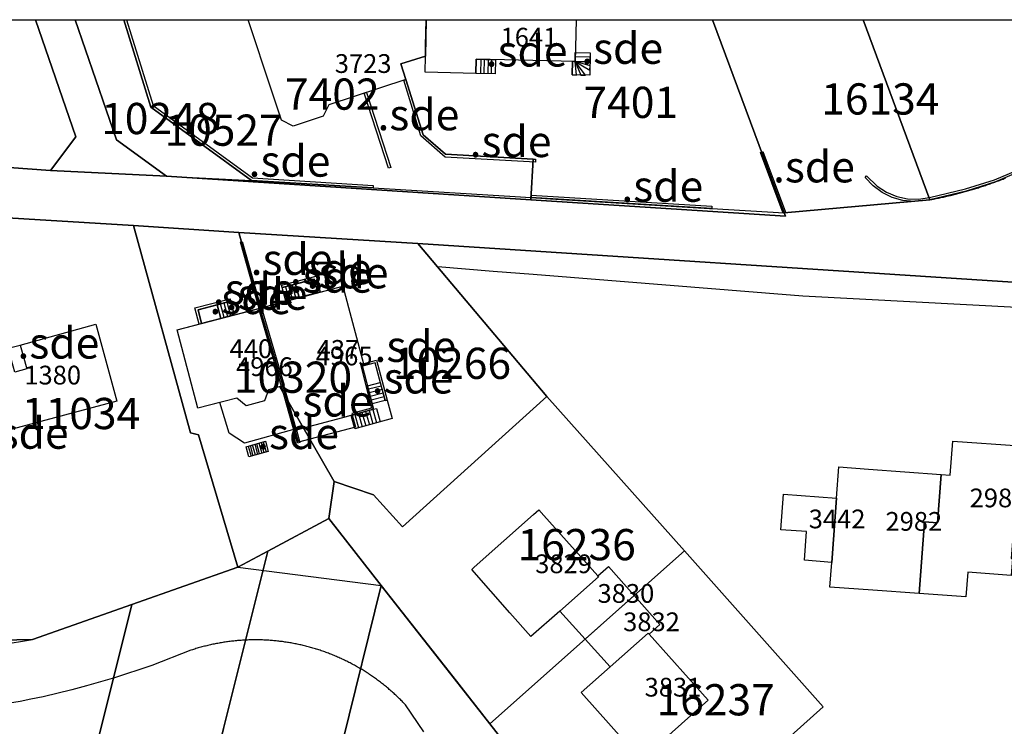
# Model space of a CAD drawing. Units: metres. Extents: x 2497750 to 2498457, y 1113400 to 1114102.
# Drawn here: x 2497917 to 2497996, y 1114043 to 1114100 of the extents above; entities that cross this region are included whole.
import ezdxf

# ---------------------------------------------------------------- set-up
doc = ezdxf.new("R2010")
doc.units = ezdxf.units.M
for name, color, linetype, lineweight in [('cad_l_objetdivers_ligne', 10, 'Continuous', 25), ('cad_n_batiment_horsol', 10, 'Continuous', 25), ('cad_n_batiment_sousol', 10, 'Continuous', 25), ('cad_n_objetdivers_poly', 10, 'Continuous', 25), ('cad_n_parcelle_mensu', 10, 'Continuous', 25), ('cad_s_batiment_horsol', 10, 'Continuous', 25), ('cad_s_batiment_sousol', 10, 'Continuous', 25), ('cad_s_domroutier_objets_niv0', 10, 'Continuous', 25), ('cad_s_objetdivers_poly', 10, 'Continuous', 25), ('cad_s_parcelle_mensu', 10, 'Continuous', 25)]:
    doc.layers.add(name, color=color, linetype=linetype, lineweight=lineweight)
doc.styles.add('ECRITURE_DROIT', font='romans.shx')

# ---------------------------------------------------------------- blocks, each defined once
blk = doc.blocks.new('PLOgr42D_FeatureWriter_0_FMEBLOCK2')
at = {"layer": 'cad_s_domroutier_objets_niv0'}
for points in [[(-28.101, 26.377), (-25.498, 26.825), (-17.558, 29.624), (-9.059, 32.614), (2.421, 31.132), (8.135, 23.84), (11.101, 20.054), (13.384, 17.139)], [(5.837, 19.411), (4.362, 21.575), (4.294, 21.648), (4.225, 21.721), (4.155, 21.792), (4.085, 21.864), (4.015, 21.935), (3.944, 22.005), (3.873, 22.076), (3.802, 22.146), (3.729, 22.215), (3.657, 22.284), (3.584, 22.352), (3.511, 22.42), (3.437, 22.488), (3.363, 22.555), (3.288, 22.622), (3.213, 22.688), (3.138, 22.754), (3.062, 22.819), (2.986, 22.884), (2.91, 22.948), (2.833, 23.012), (2.756, 23.075), (2.678, 23.139), (2.6, 23.201), (2.521, 23.263), (2.443, 23.325), (2.364, 23.386), (2.284, 23.446), (2.204, 23.506), (2.124, 23.566), (2.043, 23.625), (1.962, 23.684), (1.881, 23.742), (1.799, 23.799), (1.717, 23.856), (1.635, 23.913), (1.552, 23.969), (1.469, 24.025), (1.385, 24.08), (1.302, 24.135), (1.218, 24.189), (1.133, 24.243), (1.048, 24.296), (0.963, 24.348), (0.878, 24.4), (0.792, 24.452), (0.766, 24.467), (0.706, 24.503), (0.62, 24.553), (0.582, 24.575), (0.533, 24.603), (0.446, 24.653), (0.359, 24.702), (0.272, 24.75), (0.184, 24.798), (0.096, 24.845), (0.007, 24.892), (-0.081, 24.938), (-0.17, 24.984), (-0.259, 25.029), (-0.349, 25.074), (-0.438, 25.118), (-0.529, 25.161), (-0.619, 25.204), (-0.71, 25.247), (-0.737, 25.259), (-0.8, 25.289), (-0.891, 25.33), (-0.983, 25.371), (-1.074, 25.411), (-1.166, 25.451), (-1.258, 25.49), (-1.35, 25.528), (-1.443, 25.566), (-1.535, 25.604), (-1.628, 25.641), (-1.722, 25.677), (-1.815, 25.713), (-1.908, 25.748), (-2.002, 25.783), (-2.097, 25.817), (-2.191, 25.85), (-2.285, 25.883), (-2.38, 25.915), (-2.474, 25.947), (-2.569, 25.978), (-2.665, 26.009), (-2.76, 26.039), (-2.78, 26.045), (-2.856, 26.068), (-2.951, 26.097), (-3.047, 26.125), (-3.143, 26.153), (-3.24, 26.18), (-3.336, 26.207), (-3.432, 26.233), (-3.529, 26.258), (-3.626, 26.283), (-3.723, 26.307), (-3.82, 26.331), (-3.918, 26.354), (-4.015, 26.376), (-4.113, 26.398), (-4.21, 26.419), (-4.308, 26.44), (-4.406, 26.46), (-4.504, 26.479), (-4.603, 26.498), (-4.701, 26.516), (-4.799, 26.534), (-4.898, 26.551), (-4.996, 26.567), (-5.095, 26.583), (-5.194, 26.599), (-5.293, 26.613), (-5.392, 26.627), (-5.491, 26.641), (-5.59, 26.653), (-5.689, 26.666), (-5.789, 26.677), (-5.888, 26.688), (-5.988, 26.699), (-6.087, 26.709), (-6.187, 26.718), (-6.287, 26.726), (-6.386, 26.735), (-6.486, 26.742), (-6.585, 26.749), (-6.685, 26.755), (-6.785, 26.76), (-6.885, 26.766), (-6.984, 26.77), (-7.085, 26.774), (-7.185, 26.777), (-7.285, 26.779), (-7.385, 26.781), (-7.485, 26.782), (-7.585, 26.783), (-7.685, 26.783), (-7.785, 26.783), (-7.885, 26.782), (-7.984, 26.78), (-8.085, 26.778), (-8.185, 26.775), (-8.284, 26.772), (-8.384, 26.767), (-8.441, 26.765), (-8.484, 26.763), (-8.584, 26.757), (-8.684, 26.751), (-8.784, 26.745), (-8.883, 26.738), (-8.983, 26.73), (-9.083, 26.721), (-9.182, 26.713), (-9.282, 26.703), (-9.382, 26.693), (-9.481, 26.682), (-9.58, 26.671), (-9.679, 26.659), (-9.779, 26.646), (-9.878, 26.633), (-9.977, 26.619), (-10.076, 26.605), (-10.175, 26.59), (-10.273, 26.574), (-10.372, 26.558), (-10.471, 26.541), (-10.569, 26.524), (-10.668, 26.506), (-10.766, 26.487), (-10.864, 26.468), (-10.962, 26.448), (-11.06, 26.428), (-11.158, 26.407), (-11.255, 26.386), (-11.353, 26.363), (-11.45, 26.341), (-11.547, 26.317), (-11.644, 26.293), (-11.741, 26.269), (-11.838, 26.244), (-11.935, 26.218), (-12.031, 26.192), (-12.127, 26.165), (-12.224, 26.138), (-12.32, 26.11), (-12.416, 26.081), (-12.511, 26.052), (-12.607, 26.022), (-12.702, 25.992), (-12.816, 25.955), (-15.941, 24.744), (-19.023, 23.716), (-19.121, 23.683), (-21.177, 23.105), (-22.349, 22.775), (-24.647, 22.229), (-25.624, 22.027), (-26.478, 21.851), (-28.689, 21.495)]]:
    blk.add_lwpolyline(points, dxfattribs=at)
blk = doc.blocks.new('PLOgr42D_FeatureWriter_0_FMEBLOCK47')
at = {"layer": 'cad_l_objetdivers_ligne'}
for p, q in [((-0.426, 0.574), (-0.451, -0.555)), ((-0.158, -0.561), (-0.134, 0.568)), ((0.159, 0.562), (0.135, -0.568)), ((0.427, -0.574), (0.451, 0.556))]:
    blk.add_line(p, q, dxfattribs=at)
blk = doc.blocks.new('PLOgr42D_FeatureWriter_0_FMEBLOCK73')
at = {"layer": 'cad_l_objetdivers_ligne'}
for p, q in [((0.909, 1.674), (-0.127, 1.411)), ((0.985, 1.384), (-0.053, 1.12)), ((1.062, 1.094), (0.021, 0.829)), ((1.139, 0.804), (0.095, 0.538)), ((1.215, 0.514), (0.169, 0.248)), ((-1.215, -0.594), (-0.912, -1.674)), ((-0.926, -0.516), (-0.624, -1.593)), ((-0.636, -0.438), (-0.335, -1.512)), ((-0.346, -0.36), (-0.046, -1.432)), ((-0.057, -0.282), (0.243, -1.351)), ((0.233, -0.204), (0.532, -1.27))]:
    blk.add_line(p, q, dxfattribs=at)
blk.add_lwpolyline([(0.281, -0.191), (0.523, -0.126), (0.821, -1.189)], dxfattribs=at)
blk = doc.blocks.new('PLOgr42D_FeatureWriter_0_FMEBLOCK97')
at = {"layer": 'cad_l_objetdivers_ligne'}
for p, q in [((-0.711, 0.241), (-0.484, -0.574)), ((-0.313, -0.526), (-0.54, 0.288)), ((-0.142, -0.479), (-0.37, 0.336)), ((-0.199, 0.384), (0.028, -0.431)), ((0.199, -0.383), (-0.028, 0.431)), ((0.142, 0.479), (0.37, -0.336)), ((0.313, 0.526), (0.541, -0.288)), ((0.484, 0.574), (0.711, -0.241))]:
    blk.add_line(p, q, dxfattribs=at)

msp = doc.modelspace()

# ---------------------------------------------------------------- linework, layer by layer
at = {"layer": 'cad_l_objetdivers_ligne'}
for p, q in [((2497936.155, 1114076.88), (2497937.986, 1114070.672)), ((2497936.395, 1114076.948), (2497938.216, 1114070.747)), ((2497939.194, 1114067.151), (2497938.181, 1114070.735))]:
    msp.add_line(p, q, dxfattribs=at)
for points in [[(2497961.292, 1114096.67), (2497961.27, 1114095.577), (2497961.62, 1114095.57), (2497961.502, 1114096.666), (2497961.97, 1114095.562), (2497962.32, 1114095.555), (2497961.502, 1114096.666), (2497962.686, 1114095.955), (2497962.694, 1114096.305), (2497961.502, 1114096.666), (2497962.702, 1114096.654), (2497962.71, 1114097.004), (2497961.51, 1114097.033), (2497961.518, 1114097.383)], [(2497938.064, 1114078.551), (2497938.328, 1114078.621), (2497938.617, 1114077.539), (2497938.88, 1114077.61), (2497938.591, 1114078.692), (2497938.854, 1114078.762), (2497939.143, 1114077.68), (2497939.407, 1114077.75)], [(2497934.22, 1114076.374), (2497933.949, 1114076.303), (2497933.661, 1114077.397), (2497933.39, 1114077.326), (2497933.678, 1114076.233), (2497933.408, 1114076.161), (2497933.12, 1114077.254), (2497932.849, 1114077.183)]]:
    msp.add_lwpolyline(points, dxfattribs=at)
at = {"layer": 'cad_s_batiment_horsol'}
for points in [[(2497949.583, 1114100), (2497949.534, 1114097.918), (2497949.514, 1114097.08), (2497947.551, 1114096.457), (2497947.962, 1114095.218), (2497941.792, 1114093.188), (2497941.342, 1114092.288), (2497938.942, 1114091.479), (2497937.992, 1114091.969), (2497937.222, 1114094.289), (2497935.334, 1114100)], [(2497961.58, 1114100), (2497961.502, 1114096.666), (2497953.591, 1114096.833), (2497953.566, 1114095.702), (2497949.488, 1114095.788), (2497949.514, 1114097.08), (2497949.534, 1114097.918), (2497949.583, 1114100)], [(2497938.362, 1114069.758), (2497938.096, 1114070.712), (2497936.275, 1114076.914), (2497936.347, 1114076.933), (2497942.905, 1114078.683), (2497944.556, 1114072.451), (2497944.44, 1114072.42), (2497945.359, 1114068.811), (2497942.875, 1114068.142), (2497939.77, 1114067.306), (2497939.194, 1114067.151), (2497939.097, 1114067.125)], [(2497937.992, 1114070.67), (2497936.962, 1114070.374), (2497936.627, 1114069.495), (2497935.183, 1114069.101), (2497934.421, 1114069.695), (2497931.301, 1114068.914), (2497929.655, 1114075.175), (2497936.202, 1114076.895), (2497936.275, 1114076.914), (2497938.096, 1114070.712)], [(2497916.133, 1114073.697), (2497917.088, 1114073.959), (2497923.145, 1114075.617), (2497924.828, 1114069.47), (2497916.456, 1114067.222), (2497911.847, 1114065.985), (2497909.995, 1114072.017), (2497913.689, 1114073.028)], [(2497990.496, 1114059.738), (2497990.786, 1114063.588), (2497991.525, 1114063.538), (2497991.736, 1114066.268), (2497997.105, 1114065.878), (2497996.396, 1114056.879), (2497996.496, 1114056.872), (2497996.405, 1114055.519), (2497992.926, 1114055.779), (2497992.776, 1114053.799), (2497989.046, 1114054.069), (2497989.476, 1114059.818)], [(2497982.416, 1114061.698), (2497982.606, 1114064.197), (2497984.972, 1114064.021), (2497990.786, 1114063.588), (2497990.496, 1114059.738), (2497989.476, 1114059.818), (2497989.046, 1114054.069), (2497985.337, 1114054.338), (2497981.896, 1114054.588), (2497982.039, 1114056.538)], [(2497980.016, 1114059.028), (2497977.977, 1114059.167), (2497978.177, 1114062.017), (2497982.416, 1114061.698), (2497982.039, 1114056.538), (2497979.857, 1114056.738)], [(2497958.167, 1114060.4), (2497958.588, 1114060.776), (2497959.003, 1114060.31), (2497963.311, 1114055.472), (2497963.378, 1114055.397), (2497960.283, 1114052.667), (2497957.958, 1114050.617), (2497956.276, 1114052.534), (2497953.238, 1114055.996), (2497953.428, 1114056.165)], [(2497962.299, 1114050.421), (2497960.283, 1114052.667), (2497963.378, 1114055.397), (2497963.311, 1114055.472), (2497964.178, 1114056.227), (2497966.224, 1114053.915)], [(2497962.299, 1114050.421), (2497966.224, 1114053.915), (2497968.277, 1114051.598), (2497967.425, 1114050.823), (2497967.358, 1114050.898), (2497964.3, 1114048.192)], [(2497967.425, 1114050.823), (2497972.148, 1114045.528), (2497970.763, 1114044.296), (2497966.778, 1114040.749), (2497961.978, 1114046.138), (2497964.3, 1114048.192), (2497967.358, 1114050.898)]]:
    msp.add_lwpolyline(points, close=True, dxfattribs=at)
at = {"layer": 'cad_s_batiment_sousol'}
for points in [[(2497938.362, 1114069.758), (2497938.096, 1114070.712), (2497936.275, 1114076.914), (2497942.905, 1114078.683), (2497944.556, 1114072.451), (2497944.324, 1114072.389), (2497945.214, 1114068.896), (2497943.637, 1114068.472), (2497943.928, 1114067.391), (2497940.273, 1114066.432), (2497939.358, 1114066.192), (2497939.071, 1114067.221)], [(2497938.096, 1114070.712), (2497938.362, 1114069.758), (2497939.071, 1114067.221), (2497935.052, 1114066.099), (2497933.8, 1114066.898), (2497933.066, 1114069.356), (2497931.301, 1114068.914), (2497929.655, 1114075.175), (2497936.275, 1114076.914)]]:
    msp.add_lwpolyline(points, close=True, dxfattribs=at)
at = {"layer": 'cad_s_domroutier_objets_niv0'}
for points in [[(2497914.767, 1114088.27), (2497919.512, 1114087.941), (2497928.803, 1114087.469), (2497935.603, 1114087.138), (2497945.335, 1114086.54), (2497956.715, 1114085.843), (2497957.963, 1114085.766), (2497959.536, 1114085.67), (2497972.264, 1114084.89), (2497972.434, 1114084.879), (2497978.245, 1114084.548), (2497983.701, 1114085.034), (2497984.169, 1114085.076), (2497988.551, 1114085.466), (2497989.895, 1114085.586), (2497989.993, 1114085.604), (2497990.091, 1114085.623), (2497990.189, 1114085.642), (2497990.288, 1114085.661), (2497990.386, 1114085.681), (2497990.484, 1114085.701), (2497990.581, 1114085.722), (2497990.679, 1114085.742), (2497990.777, 1114085.762), (2497990.875, 1114085.784), (2497990.973, 1114085.805), (2497991.07, 1114085.827), (2497991.168, 1114085.849), (2497991.265, 1114085.871), (2497991.362, 1114085.894), (2497991.46, 1114085.917), (2497991.557, 1114085.94), (2497991.654, 1114085.964), (2497991.752, 1114085.988), (2497991.849, 1114086.011), (2497991.945, 1114086.036), (2497992.042, 1114086.061), (2497992.139, 1114086.086), (2497992.236, 1114086.111), (2497992.333, 1114086.136), (2497992.429, 1114086.162), (2497992.526, 1114086.188), (2497992.622, 1114086.215), (2497992.719, 1114086.242), (2497992.815, 1114086.268), (2497992.911, 1114086.296), (2497993.007, 1114086.323), (2497993.103, 1114086.351), (2497993.199, 1114086.379), (2497993.295, 1114086.408), (2497993.391, 1114086.436), (2497993.487, 1114086.465), (2497993.582, 1114086.495), (2497993.678, 1114086.524), (2497993.773, 1114086.554), (2497993.868, 1114086.584), (2497993.964, 1114086.615), (2497994.059, 1114086.646), (2497994.154, 1114086.677), (2497994.249, 1114086.708), (2497994.343, 1114086.74), (2497994.438, 1114086.772), (2497994.533, 1114086.804), (2497994.627, 1114086.836), (2497994.722, 1114086.869), (2497994.817, 1114086.902), (2497994.911, 1114086.935), (2497995.005, 1114086.969), (2497995.099, 1114087.003), (2497995.193, 1114087.037), (2497995.287, 1114087.072), (2497995.381, 1114087.106), (2497995.474, 1114087.141), (2497995.568, 1114087.177), (2497995.661, 1114087.212), (2497995.754, 1114087.248), (2497995.848, 1114087.284), (2497995.941, 1114087.321)], [(2497997.351, 1114076.936), (2497979.722, 1114077.864), (2497958.141, 1114079.597), (2497954.931, 1114079.855), (2497950.51, 1114080.21), (2497950.052, 1114080.754), (2497948.924, 1114082.093), (2497934.574, 1114082.977), (2497926.153, 1114083.539), (2497913.413, 1114084.311), (2497912.44, 1114083.951), (2497909.201, 1114082.751), (2497905.993, 1114081.564), (2497901.774, 1114080.002), (2497892.456, 1114076.043), (2497888.528, 1114074.599), (2497868.705, 1114067.313), (2497846.363, 1114059.04), (2497846.772, 1114057.609), (2497841.054, 1114055.581), (2497840.267, 1114055.302), (2497833.067, 1114052.578), (2497817.501, 1114046.871)]]:
    msp.add_lwpolyline(points, dxfattribs=at)
at = {"layer": 'cad_s_objetdivers_poly'}
for points in [[(2497925.593, 1114100), (2497927.723, 1114093.133), (2497935.674, 1114087.334), (2497945.347, 1114086.74), (2497945.335, 1114086.54), (2497935.603, 1114087.138), (2497927.552, 1114093.01), (2497925.384, 1114100)], [(2497961.518, 1114097.383), (2497962.718, 1114097.354), (2497962.676, 1114095.548), (2497961.27, 1114095.577), (2497961.292, 1114096.67), (2497961.502, 1114096.666)], [(2497953.566, 1114095.702), (2497953.591, 1114096.832), (2497955.121, 1114096.8), (2497955.097, 1114095.67)], [(2497949.163, 1114090.716), (2497947.782, 1114095.159), (2497947.962, 1114095.218), (2497949.327, 1114090.794), (2497951.114, 1114089.234), (2497958.156, 1114088.846), (2497958.336, 1114088.836), (2497958.322, 1114088.586), (2497951.103, 1114088.985)], [(2497946.572, 1114088.117), (2497944.622, 1114094.12), (2497944.803, 1114094.179), (2497946.753, 1114088.176)], [(2497978.151, 1114084.513), (2497976.346, 1114089.371), (2497976.533, 1114089.44), (2497978.339, 1114084.583)], [(2497957.976, 1114085.967), (2497972.446, 1114085.079), (2497972.434, 1114084.879), (2497957.963, 1114085.766)], [(2497936.203, 1114076.894), (2497934.714, 1114082.201), (2497934.858, 1114082.241), (2497936.347, 1114076.934)], [(2497941.108, 1114078.204), (2497940.915, 1114078.153), (2497940.625, 1114079.235), (2497938.064, 1114078.551), (2497938.013, 1114078.745), (2497940.766, 1114079.48)], [(2497939.407, 1114077.75), (2497938.354, 1114077.469), (2497938.064, 1114078.551), (2497939.118, 1114078.832)], [(2497939.407, 1114077.75), (2497939.118, 1114078.832), (2497940.625, 1114079.235), (2497940.915, 1114078.153)], [(2497931.415, 1114075.638), (2497931.076, 1114076.924), (2497933.881, 1114077.661), (2497933.932, 1114077.468), (2497931.321, 1114076.781), (2497931.609, 1114075.688)], [(2497933.137, 1114076.09), (2497931.609, 1114075.688), (2497931.321, 1114076.781), (2497932.849, 1114077.183)], [(2497934.22, 1114076.374), (2497933.137, 1114076.09), (2497932.849, 1114077.183), (2497933.932, 1114077.468)], [(2497916.133, 1114073.697), (2497917.088, 1114073.959), (2497917.611, 1114072.048), (2497916.657, 1114071.787)], [(2497946.448, 1114069.557), (2497946.293, 1114069.516), (2497945.495, 1114072.538), (2497944.479, 1114072.265), (2497944.44, 1114072.42), (2497945.608, 1114072.734)], [(2497946.861, 1114068.084), (2497943.876, 1114067.247), (2497943.573, 1114068.33), (2497945.359, 1114068.811), (2497944.877, 1114070.704), (2497945.91, 1114070.967), (2497946.293, 1114069.516), (2497946.448, 1114069.557)], [(2497939.284, 1114066.098), (2497937.992, 1114070.67), (2497938.096, 1114070.712), (2497938.362, 1114069.758), (2497939.097, 1114067.125), (2497939.194, 1114067.151), (2497939.476, 1114066.152)], [(2497936.936, 1114065.435), (2497935.399, 1114065.006), (2497935.172, 1114065.821), (2497936.708, 1114066.25)]]:
    msp.add_lwpolyline(points, close=True, dxfattribs=at)
msp.add_lwpolyline([(2497997.886, 1114088.183), (2497995.135, 1114087.016), (2497992.8, 1114086.278), (2497989.895, 1114085.586), (2497988.634, 1114085.441), (2497987.74, 1114085.532), (2497986.875, 1114085.778), (2497986.068, 1114086.174), (2497985.343, 1114086.706), (2497984.724, 1114087.358), (2497984.828, 1114087.505), (2497985.673, 1114086.667), (2497986.42, 1114086.188), (2497987.241, 1114085.85), (2497988.109, 1114085.663), (2497988.996, 1114085.636), (2497989.875, 1114085.767), (2497992.744, 1114086.45), (2497995.073, 1114087.186), (2497997.796, 1114088.34)], dxfattribs=at)
at = {"layer": 'cad_s_parcelle_mensu'}
for points in [[(2497918.324, 1114100), (2497921.542, 1114090.611), (2497919.512, 1114087.941), (2497912.872, 1114088.401), (2497902.313, 1114084.501), (2497900.573, 1114086.471), (2497878.145, 1114078.181), (2497858.908, 1114100)], [(2497921.492, 1114100), (2497924.782, 1114090.381), (2497928.803, 1114087.469), (2497919.512, 1114087.941), (2497921.542, 1114090.611), (2497918.324, 1114100)], [(2497925.384, 1114100), (2497927.552, 1114093.01), (2497935.603, 1114087.138), (2497935.773, 1114087.018), (2497928.803, 1114087.469), (2497924.782, 1114090.381), (2497921.492, 1114100)], [(2497949.583, 1114100), (2497949.514, 1114097.08), (2497947.551, 1114096.457), (2497947.962, 1114095.218), (2497949.327, 1114090.794), (2497951.114, 1114089.234), (2497958.156, 1114088.846), (2497957.952, 1114085.585), (2497935.773, 1114087.018), (2497935.603, 1114087.138), (2497927.552, 1114093.01), (2497925.384, 1114100)], [(2497972.501, 1114100), (2497978.245, 1114084.548), (2497978.345, 1114084.268), (2497957.952, 1114085.585), (2497958.156, 1114088.846), (2497951.114, 1114089.234), (2497949.327, 1114090.794), (2497947.962, 1114095.218), (2497947.551, 1114096.457), (2497949.514, 1114097.08), (2497949.583, 1114100)], [(2497984.549, 1114100), (2497989.895, 1114085.586), (2497978.245, 1114084.548), (2497972.501, 1114100)], [(2497995.467, 1114001.16), (2497986.168, 1114011.722), (2497979.858, 1114018.881), (2497973.558, 1114026.05), (2497967.668, 1114032.729), (2497981.367, 1114045.009), (2497970.247, 1114057.497), (2497959.247, 1114069.837), (2497948.924, 1114082.093), (2497996.535, 1114078.987), (2498006.854, 1114087.327), (2498007.934, 1114086.277), (2498010.804, 1114083.487), (2498025.953, 1114068.787), (2498043.121, 1114052.12), (2498052.23, 1114043.278), (2498024.604, 1114014.863), (2498024.654, 1114006.743), (2498024.684, 1114002.763), (2498024.724, 1113996.403), (2498009.696, 1113984.606), (2498008.316, 1113986.367), (2498006.856, 1113988.217)], [(2497936.898, 1114057.458), (2497934.509, 1114056.188), (2497931.366, 1114066.782), (2497930.726, 1114066.942), (2497926.153, 1114083.539), (2497934.574, 1114082.977), (2497936.275, 1114076.914), (2497938.096, 1114070.712), (2497937.866, 1114070.622), (2497942.227, 1114063.028), (2497941.788, 1114060.068)], [(2497959.247, 1114069.837), (2497947.698, 1114059.396), (2497945.368, 1114061.977), (2497942.227, 1114063.028), (2497937.866, 1114070.622), (2497938.096, 1114070.712), (2497936.275, 1114076.914), (2497934.574, 1114082.977), (2497948.924, 1114082.093)], [(2497959.247, 1114069.837), (2497970.247, 1114057.497), (2497954.669, 1114043.628), (2497945.989, 1114054.706), (2497941.788, 1114060.068), (2497942.227, 1114063.028), (2497945.368, 1114061.977), (2497947.698, 1114059.396)], [(2497934.734, 1114009.359), (2497922.756, 1114000.583), (2497929.933, 1114029.454), (2497933.361, 1114043.25), (2497936.898, 1114057.458), (2497941.788, 1114060.068), (2497945.989, 1114054.706), (2497942.9, 1114042.268), (2497939.482, 1114028.483)], [(2497967.668, 1114032.729), (2497964.458, 1114031.129), (2497954.669, 1114043.628), (2497970.247, 1114057.497), (2497981.367, 1114045.009)], [(2497913.098, 1113993.516), (2497910.788, 1113991.817), (2497919.974, 1114028.855), (2497923.381, 1114042.6), (2497926.009, 1114053.198), (2497934.509, 1114056.188), (2497936.898, 1114057.458), (2497933.361, 1114043.25), (2497929.933, 1114029.454), (2497922.756, 1114000.583)], [(2497950.171, 1114020.663), (2497934.734, 1114009.359), (2497939.482, 1114028.483), (2497942.9, 1114042.268), (2497945.989, 1114054.706), (2497954.669, 1114043.628), (2497964.458, 1114031.129), (2497956.6, 1114025.371)], [(2497910.788, 1113991.817), (2497904.758, 1114006.913), (2497910.034, 1114028.136), (2497913.472, 1114041.931), (2497915.56, 1114050.329), (2497918.07, 1114050.398), (2497926.009, 1114053.198), (2497923.381, 1114042.6), (2497919.974, 1114028.855)]]:
    msp.add_lwpolyline(points, close=True, dxfattribs=at)
for points in [[(2497995.919, 1114087.319), (2497995.763, 1114087.257), (2497995.606, 1114087.196), (2497995.449, 1114087.135), (2497995.292, 1114087.075), (2497995.135, 1114087.016), (2497994.974, 1114086.96), (2497994.814, 1114086.904), (2497994.653, 1114086.85), (2497994.492, 1114086.796), (2497994.33, 1114086.742), (2497994.169, 1114086.69), (2497994.007, 1114086.638), (2497993.845, 1114086.587), (2497993.683, 1114086.537), (2497993.52, 1114086.487), (2497993.357, 1114086.438), (2497993.195, 1114086.39), (2497993.031, 1114086.343), (2497992.868, 1114086.297), (2497992.704, 1114086.251), (2497992.541, 1114086.206), (2497992.377, 1114086.161), (2497992.212, 1114086.118), (2497992.048, 1114086.075), (2497991.883, 1114086.033), (2497991.719, 1114085.991), (2497991.554, 1114085.951), (2497991.389, 1114085.911), (2497991.223, 1114085.872), (2497991.058, 1114085.833), (2497990.892, 1114085.796), (2497990.726, 1114085.759), (2497990.56, 1114085.723), (2497990.394, 1114085.687), (2497990.228, 1114085.653), (2497990.061, 1114085.619), (2497989.895, 1114085.586), (2497984.549, 1114100), (2498014.33, 1114100)], [(2497912.872, 1114088.401), (2497919.512, 1114087.941), (2497928.803, 1114087.469), (2497935.773, 1114087.018), (2497957.952, 1114085.585), (2497978.345, 1114084.268), (2497978.245, 1114084.548), (2497989.895, 1114085.586), (2497990.061, 1114085.619), (2497990.228, 1114085.653), (2497990.394, 1114085.687), (2497990.56, 1114085.723), (2497990.726, 1114085.759), (2497990.892, 1114085.796), (2497991.058, 1114085.833), (2497991.223, 1114085.872), (2497991.389, 1114085.911), (2497991.554, 1114085.951), (2497991.719, 1114085.991), (2497991.883, 1114086.033), (2497992.048, 1114086.075), (2497992.212, 1114086.118), (2497992.377, 1114086.161), (2497992.541, 1114086.206), (2497992.704, 1114086.251), (2497992.868, 1114086.297), (2497993.031, 1114086.343), (2497993.195, 1114086.39), (2497993.357, 1114086.438), (2497993.52, 1114086.487), (2497993.683, 1114086.537), (2497993.845, 1114086.587), (2497994.007, 1114086.638), (2497994.169, 1114086.69), (2497994.33, 1114086.742), (2497994.492, 1114086.796), (2497994.653, 1114086.85), (2497994.814, 1114086.904), (2497994.974, 1114086.96), (2497995.135, 1114087.016), (2497995.292, 1114087.075), (2497995.449, 1114087.135), (2497995.606, 1114087.196), (2497995.763, 1114087.257), (2497995.919, 1114087.319)], [(2497996.535, 1114078.987), (2497948.924, 1114082.093), (2497934.574, 1114082.977), (2497926.153, 1114083.539), (2497913.413, 1114084.311), (2497901.774, 1114080.002), (2497892.425, 1114076.562), (2497868.467, 1114067.742), (2497847.659, 1114060.083), (2497840.149, 1114057.323), (2497817.482, 1114048.973)], [(2497913.413, 1114084.311), (2497926.153, 1114083.539), (2497930.726, 1114066.942), (2497931.366, 1114066.782), (2497934.509, 1114056.188), (2497926.009, 1114053.198), (2497918.07, 1114050.398), (2497915.56, 1114050.329)]]:
    msp.add_lwpolyline(points, dxfattribs=at)

# ---------------------------------------------------------------- block references
at = {"layer": 'cad_l_objetdivers_ligne'}
for name, p in [('PLOgr42D_FeatureWriter_0_FMEBLOCK47', (2497954.377, 1114096.25)), ('PLOgr42D_FeatureWriter_0_FMEBLOCK73', (2497945.078, 1114069.003)), ('PLOgr42D_FeatureWriter_0_FMEBLOCK97', (2497936.054, 1114065.628))]:
    msp.add_blockref(name, p, dxfattribs=at)
at = {"layer": 'cad_s_domroutier_objets_niv0'}
msp.add_blockref('PLOgr42D_FeatureWriter_0_FMEBLOCK2', (2497943.568, 1114023.574), dxfattribs=at)

# ---------------------------------------------------------------- texts
at = {"layer": 'cad_n_batiment_horsol', "linetype": 'Continuous', "style": 'ECRITURE_DROIT'}
for s, p in [('1641', (2497955.531, 1114097.851)), ('3723', (2497942.266, 1114095.739)), ('440', (2497933.849, 1114072.914)), ('437', (2497940.817, 1114072.857)), ('1380', (2497917.416, 1114070.801)), ('2983', (2497993.076, 1114060.969)), ('3442', (2497980.196, 1114059.286)), ('2982', (2497986.341, 1114059.092)), ('3829', (2497958.306, 1114055.696)), ('3830', (2497963.294, 1114053.324)), ('3832', (2497965.344, 1114051.053)), ('3831', (2497967.063, 1114045.819))]:
    msp.add_text(s, height=1.5, dxfattribs=at).set_placement(p)
at = {"layer": 'cad_n_batiment_sousol', "linetype": 'Continuous', "style": 'ECRITURE_DROIT'}
for s, p in [('4965', (2497940.744, 1114072.331)), ('4966', (2497934.363, 1114071.475))]:
    msp.add_text(s, height=1.5, dxfattribs=at).set_placement(p)
at = {"layer": 'cad_n_objetdivers_poly', "linetype": 'Continuous', "style": 'ECRITURE_DROIT'}
for p in [(2497954.344, 1114096.251), (2497961.994, 1114096.467), (2497945.687, 1114091.148), (2497953.059, 1114089.002), (2497935.365, 1114087.435), (2497977.342, 1114086.976), (2497965.203, 1114085.423), (2497935.53, 1114079.568), (2497938.67, 1114078.816), (2497940.016, 1114078.493), (2497938.735, 1114078.151), (2497932.504, 1114077.196), (2497932.229, 1114076.435), (2497933.534, 1114076.779), (2497916.872, 1114072.873), (2497945.444, 1114072.607), (2497945.217, 1114070.08), (2497938.734, 1114068.235), (2497914.412, 1114065.656), (2497936.054, 1114065.628)]:
    msp.add_text('.sde', height=2.5, dxfattribs=at).set_placement(p)
at = {"layer": 'cad_n_parcelle_mensu', "linetype": 'Continuous', "style": 'ECRITURE_DROIT'}
for s, p in [('7402', (2497938.28, 1114092.793)), ('7401', (2497962.169, 1114092.134)), ('16134', (2497981.198, 1114092.406)), ('10248', (2497923.563, 1114090.839)), ('10527', (2497928.632, 1114089.907)), ('10266', (2497946.91, 1114071.243)), ('10320', (2497934.19, 1114070.132)), ('11034', (2497917.229, 1114067.227)), ('16236', (2497956.895, 1114056.732)), ('16237', (2497968.015, 1114044.313))]:
    msp.add_text(s, height=2.5, dxfattribs=at).set_placement(p)

doc.saveas('drawing.dxf')
